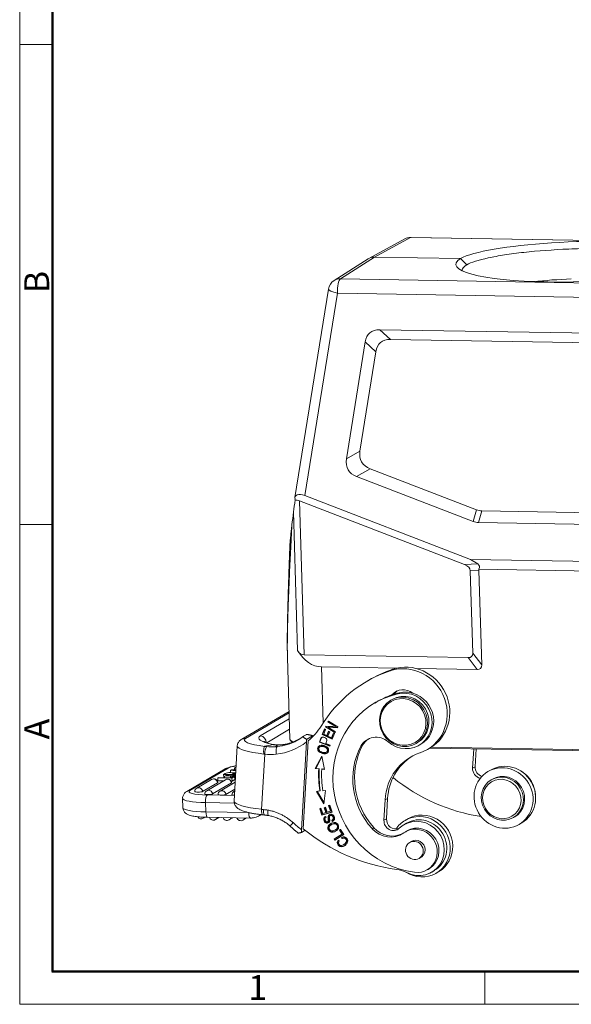
# Model space of a CAD drawing. Units: millimetres. Extents: x 1592 to 2037, y 610 to 925.
# Drawn here: x 1592 to 1680, y 610 to 767 of the extents above; entities that cross this region are included whole.
import ezdxf

# ---------------------------------------------------------------- set-up
doc = ezdxf.new("R2010")
doc.units = ezdxf.units.MM
doc.header["$LTSCALE"] = 65.395
doc.layers.add('1', color=7, linetype='CONTINUOUS', true_color=0xffffff)
doc.layers.add('Dim', color=3, linetype='CONTINUOUS', lineweight=15)
doc.layers.add('图框', color=7, linetype='CONTINUOUS', lineweight=20)
doc.styles.add('Romans字体', font='romans.shx', dxfattribs={"width": 0.75})

# ---------------------------------------------------------------- blocks, each defined once
blk = doc.blocks.new('A4图框-NEW')
at = {"layer": '图框', "color": 1, "lineweight": 18}
for p, q in [((833.41, 690.53), (833.41, 480.53)), ((833.41, 480.53), (1130.41, 480.53))]:
    blk.add_line(p, q, dxfattribs=at)
at = {"layer": '图框', "lineweight": 50}
for p, q in [((836.91, 484.02), (836.91, 675.02)), ((836.85, 484.03), (1126.93, 484.03))]:
    blk.add_line(p, q, dxfattribs=at)
at = {"layer": '图框', "color": 6}
for p, q in [((836.91, 582.89), (833.41, 582.89)), ((836.91, 531.71), (833.41, 531.71)), ((882.95, 484.03), (882.95, 480.53))]:
    blk.add_line(p, q, dxfattribs=at)
at = {"layer": '图框', "color": 6, "char_height": 2.65, "width": 2.5579, "attachment_point": 1, "rotation": 90, "style": 'Romans字体'}
for s, insert in [('B', (833.9, 556.37)), ('A', (833.9, 508.79))]:
    blk.add_mtext(s, dxfattribs=dict(at, insert=insert))
at = {"layer": '图框', "color": 6, "insert": (857.76, 483.65), "char_height": 2.65, "width": 2.5579, "attachment_point": 1, "style": 'Romans字体'}
blk.add_mtext('1', dxfattribs=at)

msp = doc.modelspace()

# ---------------------------------------------------------------- linework, layer by layer
at = {"layer": '1', "color": 0, "linetype": 'Continuous', "lineweight": 20}
for p, q in [((1648.51, 729.45), (1654.26, 732.57)), ((1720.42, 731.46), (1654.26, 732.57)), ((1720.51, 731.49), (1654.35, 732.59)), ((1653.36, 732.35), (1647.61, 729.23)), ((1643.06, 725.97), (1648.51, 729.45)), ((1662.26, 729.22), (1648.51, 729.45)), ((1647.5, 729.17), (1642.05, 725.69)), ((1643.06, 725.97), (1709.22, 724.87)), ((1641.15, 724.32), (1635.79, 691)), ((1637.37, 691.31), (1642.58, 723.68)), ((1708.74, 722.58), (1642.58, 723.68)), ((1651.04, 716.25), (1649.34, 717.82)), ((1702.31, 716.94), (1649.34, 717.82)), ((1647.04, 715.87), (1644.03, 697.16)), ((1647.04, 715.87), (1648.73, 714.3)), ((1701.26, 715.42), (1651.04, 716.25)), ((1648.73, 714.3), (1646.18, 698.39)), ((1646.18, 698.39), (1644.03, 697.16)), ((1645.65, 694.34), (1647.8, 695.58)), ((1647.8, 695.58), (1664.81, 689.01)), ((1645.65, 694.34), (1664.3, 687.15)), ((1635.8, 690.71), (1635.83, 690.6)), ((1636.52, 690.43), (1637.24, 665.81)), ((1662.89, 680.25), (1636.52, 690.43)), ((1663.85, 681.09), (1637.37, 691.31)), ((1636.22, 666.51), (1635.57, 688.69)), ((1664.81, 689.01), (1664.3, 687.15)), ((1665.12, 686.98), (1665.64, 688.85)), ((1665.64, 688.85), (1688.24, 688.47)), ((1665.12, 686.98), (1688.32, 686.6)), ((1663.85, 681.09), (1665.02, 680.36)), ((1663.85, 681.09), (1689.93, 680.65)), ((1665.02, 680.36), (1662.89, 680.25)), ((1663.82, 679.26), (1665.2, 679.33)), ((1664.2, 666.1), (1663.82, 679.26)), ((1689.26, 679.12), (1665.17, 679.52)), ((1665.2, 679.33), (1665.64, 664.21)), ((1634.59, 665.37), (1634.98, 652.35)), ((1637.24, 665.81), (1663.5, 665.38)), ((1663.5, 665.38), (1664.94, 663.48)), ((1665.64, 664.21), (1664.2, 666.1)), ((1652.07, 663.69), (1640.06, 663.89)), ((1640.06, 663.89), (1640.32, 654.97)), ((1651.43, 663.51), (1651.02, 663.27)), ((1664.94, 663.48), (1655.16, 663.64)), ((1647.58, 661.75), (1647.17, 661.51)), ((1651.33, 658.69), (1651.11, 658.56)), ((1652.48, 659.74), (1652.21, 659.58)), ((1634.85, 656.78), (1627.28, 652.33)), ((1648.82, 658.26), (1648.54, 658.1)), ((1634.85, 656.56), (1627.87, 652.45)), ((1630.26, 652.86), (1634.88, 655.58)), ((1641.14, 655.2), (1641.06, 655.05)), ((1642.67, 654.31), (1641.14, 655.2)), ((1634.93, 653.91), (1631.3, 651.77)), ((1640.51, 653.97), (1640.14, 653.08)), ((1640.22, 653.13), (1640.56, 653.94)), ((1640.39, 653.15), (1640.7, 653.88)), ((1640.7, 653.88), (1640.51, 653.97)), ((1640.74, 654.43), (1640.65, 654.28)), ((1640.65, 654.28), (1640.74, 654.32)), ((1640.65, 654.28), (1642.19, 653.38)), ((1640.74, 654.32), (1640.79, 654.43)), ((1642.26, 654.35), (1640.74, 654.43)), ((1642.23, 653.46), (1640.74, 654.32)), ((1641.06, 655.05), (1641.14, 655.1)), ((1641.06, 655.05), (1642.26, 654.35)), ((1641.06, 654.23), (1641.14, 654.28)), ((1641.06, 654.23), (1642.59, 654.15)), ((1642.27, 653.53), (1641.06, 654.23)), ((1641.14, 655.1), (1641.18, 655.18)), ((1642.35, 654.4), (1641.14, 655.1)), ((1642.62, 654.2), (1641.14, 654.28)), ((1642.26, 654.35), (1642.35, 654.4)), ((1642.59, 654.15), (1642.67, 654.31)), ((1634.98, 652.35), (1634.98, 652.34)), ((1637.91, 652.07), (1637.12, 637.99)), ((1637.56, 653.04), (1637.15, 652.8)), ((1637.66, 652.3), (1638.62, 652.87)), ((1639.94, 652.51), (1639.7, 651.84)), ((1639.78, 651.89), (1640.02, 652.56)), ((1640.14, 653.08), (1640.22, 653.13)), ((1640.14, 653.08), (1641.73, 652.31)), ((1641.76, 652.38), (1640.22, 653.13)), ((1640.88, 652.92), (1640.39, 653.15)), ((1641.17, 653.59), (1640.88, 652.92)), ((1640.88, 652.92), (1640.96, 652.97)), ((1640.96, 652.97), (1641.22, 653.57)), ((1641.07, 652.83), (1641.36, 653.5)), ((1641.61, 652.56), (1641.07, 652.83)), ((1641.36, 653.5), (1641.17, 653.59)), ((1641.93, 653.32), (1641.61, 652.56)), ((1641.61, 652.56), (1641.69, 652.61)), ((1641.69, 652.61), (1641.98, 653.29)), ((1641.73, 652.31), (1642.12, 653.23)), ((1642.12, 653.23), (1641.93, 653.32)), ((1642.19, 653.38), (1642.27, 653.53)), ((1626.57, 651.25), (1626.08, 642.41)), ((1636.84, 637.82), (1637.63, 651.9)), ((1639.78, 651.89), (1639.7, 651.84)), ((1639.71, 651.84), (1641.35, 651.19)), ((1641.37, 651.27), (1639.79, 651.89)), ((1639.88, 651.16), (1639.79, 651.11)), ((1641.4, 651.36), (1640.74, 651.63)), ((1640.88, 650.85), (1640.96, 650.89)), ((1641.35, 651.19), (1641.4, 651.36)), ((1646.33, 651.19), (1646.6, 651.35)), ((1655.17, 651.67), (1655.39, 651.79)), ((1655.65, 651.37), (1655.93, 651.53)), ((1656.96, 650.67), (1657.37, 650.91)), ((1657.36, 650.91), (1695.89, 650.27)), ((1657.63, 651.07), (1695.65, 650.44)), ((1664.36, 650.79), (1664.18, 647.69)), ((1664.59, 647.93), (1664.75, 650.79)), ((1630.96, 649.94), (1630.47, 641.1)), ((1640.07, 649.6), (1639.05, 647.62)), ((1639.13, 647.66), (1640.09, 649.52)), ((1640.54, 647.46), (1640.07, 649.6)), ((1640.69, 650.05), (1640.61, 650)), ((1640.8, 650.24), (1640.88, 650.29)), ((1624.62, 647.57), (1618.51, 643.97)), ((1625.13, 647.7), (1619.01, 644.1)), ((1625.62, 647.41), (1625.51, 647.35)), ((1625.52, 646.97), (1625.51, 647.35)), ((1625.51, 647.35), (1626.35, 647.27)), ((1626.36, 647.45), (1625.62, 647.41)), ((1626.22, 647.79), (1626.14, 647.75)), ((1626.15, 647.44), (1626.14, 647.75)), ((1626.14, 647.75), (1626.37, 647.73)), ((1626.38, 647.78), (1626.22, 647.79)), ((1639.05, 647.62), (1639.13, 647.66)), ((1639.05, 647.62), (1639.59, 647.56)), ((1639.13, 647.66), (1639.67, 647.61)), ((1639.59, 647.56), (1639.67, 647.61)), ((1640.15, 647.56), (1640.07, 647.51)), ((1640.07, 647.51), (1640.54, 647.46)), ((1640.15, 647.56), (1640.52, 647.52)), ((1664.18, 647.69), (1664.59, 647.93)), ((1667.05, 647.38), (1666.64, 647.14)), ((1622.48, 645.89), (1620.09, 644.48)), ((1624.69, 645.85), (1621.69, 644.08)), ((1623.56, 646.2), (1623.46, 646.14)), ((1623.47, 645.67), (1623.46, 646.14)), ((1623.46, 646.14), (1625.73, 646.1)), ((1625.51, 646.17), (1623.56, 646.2)), ((1624.4, 646.7), (1624.66, 646.85)), ((1624.42, 646.23), (1624.4, 646.7)), ((1624.4, 646.7), (1626.31, 646.67)), ((1624.52, 646.22), (1624.42, 646.23)), ((1624.52, 646.4), (1625.48, 646.48)), ((1624.64, 646.47), (1624.52, 646.4)), ((1624.52, 646.19), (1624.52, 646.4)), ((1624.64, 646.47), (1625.27, 646.52)), ((1624.97, 646.66), (1624.85, 646.59)), ((1624.85, 646.49), (1624.85, 646.59)), ((1624.85, 646.59), (1625.18, 646.53)), ((1625.58, 646.55), (1624.97, 646.66)), ((1625.18, 646.53), (1625.18, 646.51)), ((1625.48, 646.48), (1625.49, 646.17)), ((1625.48, 646.48), (1626.16, 646.36)), ((1625.83, 646.36), (1625.51, 646.17)), ((1626.31, 646.61), (1625.58, 646.55)), ((1625.73, 646.1), (1626.15, 646.35)), ((1625.73, 646.1), (1625.74, 645.63)), ((1625.74, 645.63), (1626.16, 645.88)), ((1626.32, 646.74), (1625.77, 646.75)), ((1626.28, 646.43), (1625.79, 646.51)), ((1626.15, 646.35), (1625.83, 646.36)), ((1626.16, 645.88), (1626.15, 646.35)), ((1626.16, 646.36), (1626.28, 646.43)), ((1626.16, 646.36), (1626.18, 645.89)), ((1626.18, 645.89), (1626.16, 645.89)), ((1626.18, 646.91), (1626.18, 646.74)), ((1626.27, 645.95), (1626.18, 645.89)), ((1626.29, 646.2), (1626.28, 646.43)), ((1651.59, 646.09), (1651.36, 645.96)), ((1667.35, 645.93), (1667.16, 645.82)), ((1623.43, 645.37), (1621.04, 643.96)), ((1625.65, 645.33), (1622.64, 643.56)), ((1624.36, 645.65), (1623.47, 645.67)), ((1626.25, 645.43), (1623.82, 644)), ((1626.18, 644.31), (1624.77, 643.48)), ((1625.74, 645.63), (1625.58, 645.63)), ((1617.84, 642.86), (1617.89, 641.38)), ((1621.77, 643.4), (1626.13, 643.32)), ((1626.17, 644.04), (1626.03, 643.96)), ((1639.75, 644.04), (1639.22, 643.98)), ((1639.22, 643.98), (1640.42, 642)), ((1640.44, 642.15), (1639.32, 643.99)), ((1639.84, 644.09), (1639.75, 644.04)), ((1640.69, 644.14), (1640.23, 644.09)), ((1640.42, 642), (1640.69, 644.14)), ((1650.2, 642.61), (1650.02, 639.35)), ((1650.61, 642.85), (1650.2, 642.61)), ((1650.43, 639.59), (1650.61, 642.85)), ((1621.51, 642.19), (1626.1, 642.11)), ((1621.56, 640.71), (1621.51, 642.19)), ((1630.47, 641.1), (1630.78, 641.07)), ((1639.94, 641.27), (1639.75, 641.21)), ((1639.75, 641.21), (1640.1, 640.17)), ((1640.19, 640.22), (1639.84, 641.24)), ((1640.23, 640.42), (1639.94, 641.27)), ((1640.65, 641.43), (1640.46, 641.37)), ((1640.46, 641.37), (1640.73, 640.58)), ((1640.81, 640.62), (1640.55, 641.4)), ((1640.92, 640.64), (1640.65, 641.43)), ((1641.37, 641.76), (1641.18, 641.7)), ((1641.18, 641.7), (1641.48, 640.81)), ((1641.56, 640.86), (1641.27, 641.72)), ((1641.74, 640.68), (1641.37, 641.76)), ((1621.15, 639.67), (1621.43, 639.84)), ((1628.36, 640.6), (1621.56, 640.71)), ((1621.82, 639.83), (1628.68, 639.72)), ((1623.07, 639.46), (1623.64, 639.8)), ((1625.26, 639.41), (1625.85, 639.76)), ((1627.47, 639.38), (1628.06, 639.73)), ((1630.14, 640.1), (1630.41, 640.25)), ((1630.64, 640.23), (1630.95, 640.19)), ((1640.1, 640.17), (1641.74, 640.68)), ((1640.1, 640.17), (1640.19, 640.22)), ((1641.73, 640.7), (1640.19, 640.22)), ((1640.73, 640.58), (1640.23, 640.42)), ((1640.78, 639.81), (1640.69, 639.98)), ((1640.73, 640.58), (1640.81, 640.62)), ((1640.78, 639.81), (1640.76, 639.79)), ((1641.48, 640.81), (1640.92, 640.64)), ((1641.51, 640.17), (1641.43, 640.12)), ((1641.48, 640.81), (1641.56, 640.86)), ((1641.76, 640.06), (1641.84, 640.11)), ((1650.02, 639.35), (1650.43, 639.59)), ((1653.81, 639.59), (1653.4, 639.35)), ((1670.71, 639.79), (1670.9, 639.9)), ((1641.03, 639.13), (1641.12, 639.18)), ((1641.22, 638.58), (1641.3, 638.63)), ((1641.71, 638.71), (1641.63, 638.66)), ((1641.69, 639.33), (1641.78, 639.16)), ((1641.71, 639.34), (1641.8, 639.39)), ((1641.86, 639.21), (1641.77, 639.37)), ((1641.78, 639.16), (1641.86, 639.21)), ((1642.2, 638.8), (1642.28, 638.85)), ((1643.08, 637.9), (1642.91, 637.79)), ((1642.99, 637.84), (1643.08, 637.9)), ((1643.59, 637.1), (1643.08, 637.9)), ((1648.38, 638.17), (1648.11, 638.01)), ((1653.6, 638.88), (1653.19, 638.64)), ((1671.61, 638.7), (1672.02, 638.94)), ((1637.43, 637.75), (1636.83, 637.4)), ((1643.32, 637.16), (1642.05, 636.34)), ((1642.05, 636.34), (1642.13, 636.39)), ((1642.05, 636.34), (1642.16, 636.17)), ((1642.13, 636.39), (1643.4, 637.21)), ((1642.24, 636.22), (1642.13, 636.39)), ((1642.16, 636.17), (1643.59, 637.1)), ((1642.23, 637.8), (1642.31, 637.85)), ((1642.91, 637.79), (1642.99, 637.84)), ((1642.91, 637.79), (1643.32, 637.16)), ((1643.4, 637.21), (1642.99, 637.84)), ((1643.25, 636.62), (1643.33, 636.43)), ((1643.32, 637.16), (1643.4, 637.21)), ((1643.33, 636.43), (1643.41, 636.47)), ((1643.41, 636.47), (1643.34, 636.67)), ((1653.67, 637.64), (1653.4, 637.48)), ((1642.88, 636.05), (1642.72, 636.18)), ((1643.55, 635.43), (1643.64, 635.48)), ((1654.63, 636.09), (1654.13, 635.8)), ((1655.63, 633.26), (1656.12, 633.55)), ((1656.95, 631.45), (1657.22, 631.61)), ((1657.66, 631.06), (1658.07, 631.3)), ((1658.38, 630.9), (1658.79, 631.14)), ((1658.79, 631.14), (1658.79, 631.14))]:
    msp.add_line(p, q, dxfattribs=at)
for centre, radius, start, end in [((1654.31, 730.59), 2, 89.0447, 118.4886), ((1643.12, 724), 2, 122.5238, 170.8709), ((1622.81, 645.33), 0.65, 6.1422, 120.4951), ((1625.02, 645.29), 0.65, 6.1422, 120.4951), ((1620.42, 643.92), 0.65, 120.4951, 177.2049), ((1622.02, 643.52), 0.65, 120.4951, 177.2049), ((1624.15, 643.44), 0.65, 120.4951, 177.2049), ((1626.36, 643.4), 0.65, 120.4951, 177.2049), ((1620.82, 640.23), 0.65, 209.1879, 300.4951), ((1622.74, 640.02), 0.65, 197.9259, 300.4951), ((1624.93, 639.97), 0.65, 196.593, 300.4951), ((1627.14, 639.94), 0.65, 196.593, 300.4951)]:
    msp.add_arc(centre, radius, start, end, dxfattribs=at)
for centre, major_axis, ratio, start_param, end_param in [((1654.31, 730.59), (0.95, -1.76), 0.947863, 2.649159, 3.141609), ((1654.31, 730.59), (0.03, 2), 0.273989, 6.283185, 6.44049), ((1681.74, 728.89), (-20.24, -0.54), 0.150665, 2.86074, 6.002368), ((1648.57, 727.48), (-1.02, 1.72), 0.94845, 5.757351, 6.316606), ((1681.74, 728.9), (20.24, 0.64), 0.167221, 2.860256, 6.001287), ((1643.12, 724), (-1.08, 1.69), 0.949031, 5.723951, 6.283206), ((1643.12, 724), (0.03, 2), 0.273989, 0.174758, 1.736828), ((1681.91, 722.97), (19.24, 0.56), 0.158946, 1.667858, 1.994871), ((1643.12, 724), (1.97, -0.32), 0.208305, 3.141604, 4.465922), ((1655.57, 707.86), (-7.76, 9.51), 0.386999, 5.967268, 6.614589), ((1657.27, 706.29), (-7.76, 9.51), 0.386999, 5.967268, 6.614589), ((1656.67, 702.54), (10.23, 5.87), 0.423805, 2.811463, 3.472903), ((1654.52, 701.3), (10.23, 5.87), 0.423805, 2.811463, 3.472903), ((1637.66, 689.99), (-1.78, 1.24), 0.478336, 5.185456, 6.747525), ((1636.95, 694.84), (1.65, 10.13), 0.04584, 2.009929, 2.231478), ((1637.12, 688.99), (-1.95, 1.42), 0.403933, 5.296526, 5.687531), ((1640.74, 711.77), (6.19, 37.99), 0.04584, 2.231478, 2.301947), ((1666.62, 698.7), (1.24, 9.83), 0.488782, 3.021159, 3.195026), ((1666.11, 696.83), (1.24, 9.83), 0.488782, 3.021159, 3.195026), ((1660.94, 678.97), (2.87, 0.36), 0.514705, 6.233451, 7.04597), ((1661.82, 679.01), (3.46, 1.03), 0.350817, 5.903178, 6.583259), ((1662.33, 679.04), (2.87, 0.36), 0.514705, 6.233451, 6.365889), ((1637.69, 669.55), (0.58, 3.73), 0.506168, 2.59893, 3.211485), ((1641.73, 677.92), (2.17, 13.98), 0.506168, 2.59893, 3.211485), ((1661.25, 668.37), (-2.77, 2.83), 0.360853, 2.791119, 3.513853), ((1658.84, 641.69), (-11.67, 19.82), 0.948507, 6.08883, 6.750117), ((1659.25, 641.93), (11.67, -19.82), 0.948507, 2.947238, 3.141594), ((1653.4, 656.7), (-3.55, 6.03), 0.948507, 2.947238, 6.08883), ((1653.81, 656.94), (3.55, -6.03), 0.948507, 0.000031, 2.947238), ((1662.69, 666.48), (-2.77, 2.83), 0.360853, 2.791119, 3.513853), ((1653.37, 655.25), (-2.28, 3.88), 0.948507, 1.913599, 5.999281), ((1653.18, 657.78), (1.27, -2.15), 0.948507, 1.944835, 3.486638), ((1653.59, 658.02), (-1.27, 2.15), 0.948507, 0.100338, 0.419191), ((1656, 645.44), (-7.46, 12.67), 0.948507, 5.999281, 8.791808), ((1656.28, 645.6), (7.46, -12.67), 0.948507, 2.945781, 3.141599), ((1656.28, 645.6), (7.46, -12.67), 0.948507, 2.857688, 2.945781), ((1653.36, 655.24), (2.03, -3.45), 0.948507, 0.000055, 3.14155), ((1653.64, 655.41), (2.28, -3.88), 0.948507, 2.358147, 2.857688), ((1653.64, 655.41), (2.28, -3.88), 0.948507, 0.000035, 2.358147), ((1631.75, 659.93), (5.07, -8.62), 0.948507, 0.139636, 0.466932), ((1632.67, 651.94), (4.99, -0.28), 0.18222, 2.874939, 4.370093), ((1627.81, 651.42), (-0.533, 0.905), 0.948507, 5.670248, 6.28384), ((1636.99, 652.15), (-6.99, 0.39), 0.18222, 6.016531, 7.109053), ((1630.21, 651.83), (-0.533, 0.905), 0.948507, 4.179047, 5.670248), ((1631.75, 659.93), (4.54, -7.71), 0.948507, 5.869585, 6.259593), ((1632.16, 660.17), (-4.54, 7.71), 0.948507, 2.891641, 3.105749), ((1642.47, 652.57), (-7.5, -0.22), 0.158946, 0.007641, 0.388542), ((1631.75, 659.93), (4.54, -7.71), 0.948507, 6.259593, 6.283177), ((1648.88, 649.68), (1.52, -2.59), 0.948507, 1.913599, 3.666123), ((1649.15, 649.84), (-1.52, 2.59), 0.948507, 0.055675, 0.52453), ((1632.61, 650.91), (6.04, -0.34), 0.18222, 3.141782, 4.420175), ((1631.25, 650.11), (-0.1, -1.05), 0.261142, 3.320214, 4.899191), ((1631.74, 660.99), (-5.08, 8.63), 0.948135, 2.540008, 2.676357), ((1631.46, 659.76), (5.07, -8.62), 0.948507, 5.868852, 6.422821), ((1635.05, 650.63), (-0.28, 1.01), 0.306912, 0.001498, 0.082418), ((1656, 645.44), (5.78, -9.82), 0.948507, 3.666123, 4.924087), ((1656.28, 645.6), (-5.78, 9.82), 0.948507, 0.52453, 1.782494), ((1631.45, 660.82), (-5.62, 9.54), 0.948617, 2.539856, 2.714614), ((1658.84, 641.69), (4.57, -7.76), 0.948507, 2.947238, 4.099452), ((1659.25, 641.93), (-4.57, 7.76), 0.948507, 0.027842, 0.957859), ((1625.16, 646.67), (0.533, -0.905), 0.948507, 2.615922, 3.141599), ((1628.97, 647.64), (4, 0.12), 0.158946, 2.267948, 2.860384), ((1656.26, 645.82), (8.8, -14.95), 0.948507, 4.101168, 4.307175), ((1656.34, 645.87), (-8.8, 14.95), 0.948507, 0.959575, 1.165582), ((1656.26, 645.82), (-8.55, 14.52), 0.948507, 0.959575, 1.165582), ((1665.62, 647.54), (0.76, -1.29), 0.948507, 4.099452, 5.589168), ((1666.03, 647.78), (-0.76, 1.29), 0.948507, 0.957859, 2.331608), ((1669.54, 643.16), (2.49, -4.22), 0.948507, 0.000055, 3.14155), ((1622.81, 645.33), (0.33, -0.56), 0.948507, 1.122125, 3.141552), ((1625.02, 645.29), (0.33, -0.56), 0.948507, 1.122125, 3.141552), ((1628.9, 647.1), (4.7, 0.14), 0.158946, 3.794028, 3.824572), ((1584.1, 665.31), (132.39, 3.87), 0.158946, 5.02808, 5.032193), ((1626.37, 646.88), (0.613, 0.018), 0.158946, 1.627465, 2.511666), ((1626.31, 646.85), (-0.388, -0.011), 0.158946, 4.656659, 5.096061), ((1668.56, 669.21), (-15.22, 25.85), 0.948507, 1.952395, 2.481602), ((1669.13, 642.92), (1.78, -3.02), 0.948507, 0.000055, 3.14155), ((1670, 643.43), (2.23, -3.79), 0.948507, 1.047702, 2.093886), ((1620.42, 643.92), (-0.33, 0.56), 0.948507, 4.263717, 6.283144), ((1622.02, 643.52), (-0.33, 0.56), 0.948507, 4.263717, 6.283144), ((1622.81, 645.38), (-0.648, -0.019), 0.158946, 2.860384, 3.154025), ((1625.02, 645.34), (-0.648, -0.019), 0.158946, 2.860384, 3.154025), ((1622.89, 643), (5.05, 0.15), 0.158946, 3.141679, 4.43118), ((1622.86, 644.04), (4, 0.12), 0.158946, 2.860384, 4.43118), ((1619.04, 643.07), (-0.533, 0.905), 0.948507, 5.757515, 6.283118), ((1620.42, 643.97), (-0.648, -0.019), 0.158946, 6.270779, 9.143569), ((1622.02, 643.57), (-0.648, -0.019), 0.158946, 6.270779, 9.143569), ((1621.8, 642.36), (0.02, 1.05), 0.273989, 0.166032, 1.736828), ((1624.15, 643.49), (-0.648, -0.019), 0.158946, 6.270779, 9.143569), ((1624.15, 643.44), (-0.33, 0.56), 0.948507, 4.263717, 6.283144), ((1626.36, 643.45), (-0.648, -0.019), 0.158946, 6.270779, 7.481078), ((1626.36, 643.4), (-0.33, 0.56), 0.948507, 6.048058, 6.283144), ((1622.93, 641.52), (-5.05, -0.15), 0.158946, 0.000013, 1.289587), ((1632.12, 642.08), (-6.04, 0.34), 0.18222, 0.000013, 1.304142), ((1630.75, 641.27), (0.11, 1.04), 0.259094, 1.760597, 3.141574), ((1630.41, 632.29), (-4.53, 7.69), 0.948495, 5.604782, 5.68522), ((1620.82, 640.23), (-0.33, 0.56), 0.948507, 3.141552, 3.5333), ((1621.84, 640.88), (0.02, 1.05), 0.273989, 1.736828, 3.141586), ((1622.74, 640.02), (-0.33, 0.56), 0.948507, 3.141552, 3.852413), ((1624.93, 639.97), (-0.33, 0.56), 0.948507, 3.141552, 3.876033), ((1627.14, 639.94), (-0.33, 0.56), 0.948507, 3.141552, 3.876033), ((1628.7, 640.77), (-0.02, -1.05), 0.273989, 4.878421, 6.283498), ((1628.65, 642.64), (-1.5, 2.54), 0.948507, 3.145241, 3.232468), ((1631.75, 641.15), (0.18, 1.03), 0.246668, 1.777315, 3.142158), ((1641.57, 639.88), (-0.141, 0.239), 0.948507, 4.928028, 7.410229), ((1641.65, 639.93), (0.141, -0.239), 0.948507, 1.786435, 3.141562), ((1641.48, 639.73), (-0.231, 0.392), 0.948507, 3.083229, 5.036231), ((1641.56, 639.78), (0.231, -0.392), 0.948507, 0.000013, 1.894638), ((1651.87, 639.44), (-0.76, 1.29), 0.948507, 0.957859, 2.973821), ((1655.43, 634.85), (-2.23, 3.79), 0.948507, 2.154724, 6.501373), ((1655.89, 635.12), (-2.49, 4.22), 0.948507, 4.186718, 6.283185), ((1655.83, 635.09), (2.23, -3.79), 0.948507, 0.000024, 3.141565), ((1656.3, 635.36), (2.49, -4.22), 0.948507, 1.045126, 3.141648), ((1635.77, 639.15), (-0.708, -0.776), 0.097845, 5.019931, 6.282655), ((1654.11, 660.7), (-15.22, 25.85), 0.948507, 1.88483, 1.944506), ((1654.39, 660.87), (-15.22, 25.85), 0.948507, 1.944506, 2.504291), ((1641.49, 639.8), (0.355, -0.603), 0.948507, 6.167033, 6.649426), ((1641.58, 639.85), (-0.355, 0.603), 0.948507, 3.025441, 3.069972), ((1650.88, 640.61), (2.03, -3.45), 0.948507, 4.924087, 6.36453), ((1651.15, 640.78), (-2.03, 3.45), 0.948507, 1.782494, 3.099824), ((1651.46, 639.2), (0.76, -1.29), 0.948507, 4.099452, 6.501373), ((1655.89, 635.12), (-2.49, 4.22), 0.948507, 0, 0.434773), ((1655.17, 634.47), (-1.78, 3.02), 0.948507, 2.508622, 6.36453), ((1655.44, 634.63), (1.78, -3.02), 0.948507, 0.000001, 3.141541), ((1643.65, 635.88), (-0.319, 0.542), 0.948507, 5.672064, 6.280608), ((1643.73, 635.93), (0.319, -0.542), 0.948507, 2.530469, 3.140232), ((1655.89, 635.12), (-2.49, 4.22), 0.948507, 2.056522, 4.186718), ((1655.15, 634.69), (-0.76, 1.29), 0.948507, 0, 0.182857), ((1655.15, 634.69), (-0.76, 1.29), 0.948507, 4.186718, 6.283185), ((1656.3, 635.36), (2.49, -4.22), 0.948507, 0, 1.045126), ((1655.15, 634.69), (-0.76, 1.29), 0.948507, 2.958748, 4.186718), ((1651.65, 626.61), (2.54, -4.31), 0.948507, 2.154724, 2.504291)]:
    msp.add_ellipse(centre, major_axis=major_axis, ratio=ratio, start_param=start_param, end_param=end_param, dxfattribs=at)
for centre, major_axis in [((1653.14, 655.11), (2.03, -3.45)), ((1653.08, 655.08), (1.93, -3.27)), ((1669.13, 642.92), (-2.49, 4.22)), ((1668.94, 642.81), (-1.78, 3.02)), ((1668.85, 642.76), (-1.62, 2.76)), ((1654.88, 634.53), (-0.75, 1.27))]:
    msp.add_ellipse(centre, major_axis=major_axis, ratio=0.948507, dxfattribs=at)
for points, knots in [([(1701.01, 728.42), (1701, 728.53), (1700.96, 728.64), (1700.73, 728.93), (1700.47, 729.11), (1699.69, 729.45), (1699.18, 729.61), (1697.35, 730.06), (1695.68, 730.31), (1692.73, 730.59), (1691.65, 730.66), (1689.41, 730.78), (1688.24, 730.82), (1685.82, 730.86), (1684.56, 730.86), (1682.06, 730.82), (1680.81, 730.79), (1677.03, 730.62), (1674.61, 730.44), (1671.29, 730.08), (1670.26, 729.94), (1668.35, 729.65), (1667.46, 729.48), (1665.12, 728.98), (1663.95, 728.6), (1663.25, 728.22)], [0, 0, 0, 0, 0.039006, 0.039006, 0.107648, 0.107648, 0.176291, 0.176291, 0.313576, 0.313576, 0.382218, 0.382218, 0.450861, 0.450861, 0.519503, 0.519503, 0.588145, 0.588145, 0.72543, 0.72543, 0.794073, 0.794073, 0.862715, 0.862715, 1, 1, 1, 1]), ([(1663.25, 728.21), (1662.91, 728), (1662.68, 727.78), (1662.54, 727.48), (1662.52, 727.39), (1662.52, 727.3)], [0, 0, 0, 0, 0.69979, 0.69979, 1, 1, 1, 1]), ([(1634.6, 665.37), (1634.59, 665.42), (1634.59, 665.57), (1634.58, 665.84), (1634.58, 666.17), (1634.58, 666.53), (1634.57, 666.91), (1634.57, 667.31), (1634.58, 667.72), (1634.58, 668.16), (1634.58, 668.61), (1634.6, 669.8), (1634.65, 671.87), (1634.76, 674.97), (1634.9, 678.5), (1635.09, 682.42), (1635.24, 685.18), (1635.31, 686.62)], [0, 0, 0, 0, 0.007401, 0.023593, 0.040614, 0.058466, 0.077151, 0.096669, 0.117019, 0.138199, 0.160209, 0.183047, 0.309415, 0.455379, 0.619868, 0.801786, 1, 1, 1, 1]), ([(1634.99, 683.41), (1634.99, 683.42), (1634.99, 683.44), (1634.99, 683.48), (1635, 683.52), (1635, 683.62), (1635.01, 683.69), (1635.02, 683.83), (1635.02, 683.9), (1635.03, 684.04), (1635.04, 684.11), (1635.05, 684.25), (1635.06, 684.33), (1635.08, 684.54), (1635.09, 684.69), (1635.13, 684.98), (1635.14, 685.13), (1635.17, 685.42), (1635.19, 685.57), (1635.24, 686.02), (1635.28, 686.32), (1635.31, 686.62)], [0, 0, 0, 0, 0.014962, 0.014962, 0.048929, 0.048929, 0.116863, 0.116863, 0.184796, 0.184796, 0.25273, 0.25273, 0.320664, 0.320664, 0.456531, 0.456531, 0.592398, 0.592398, 0.728265, 0.728265, 1, 1, 1, 1]), ([(1634.99, 683.44), (1634.98, 683.05), (1634.93, 681.99), (1634.87, 680.32), (1634.81, 678.52), (1634.75, 676.92), (1634.71, 675.52), (1634.68, 674.24), (1634.65, 673.08), (1634.62, 672.04), (1634.61, 671.31), (1634.6, 670.75), (1634.59, 670.26), (1634.58, 669.64), (1634.57, 668.8), (1634.57, 667.77), (1634.57, 666.88), (1634.58, 666.37), (1634.58, 666.26)], [0, 0, 0, 0, 0.066692, 0.182612, 0.285991, 0.377703, 0.458602, 0.529512, 0.600693, 0.660605, 0.710305, 0.730088, 0.758726, 0.795572, 0.839507, 0.906655, 0.97985, 1, 1, 1, 1]), ([(1627.28, 652.33), (1627.21, 652.29), (1627.09, 652.2), (1626.9, 652.04), (1626.74, 651.83), (1626.63, 651.59), (1626.58, 651.38), (1626.58, 651.27), (1626.58, 651.25)], [0, 0, 0, 0, 0.197907, 0.400644, 0.58998, 0.773437, 0.954863, 1, 1, 1, 1]), ([(1636.44, 652.31), (1636.41, 652.3), (1636.16, 652.15), (1635.68, 651.94), (1635.15, 651.75), (1634.84, 651.66), (1634.78, 651.64)], [0, 0, 0, 0, 0.059771, 0.470315, 0.880825, 1, 1, 1, 1]), ([(1634.98, 652.33), (1634.98, 652.28), (1635.01, 652.18), (1635.11, 652.05), (1635.23, 651.94), (1635.34, 651.88), (1635.4, 651.85)], [0, 0, 0, 0, 0.226204, 0.47106, 0.7523, 1, 1, 1, 1]), ([(1637.15, 652.8), (1637.13, 652.79), (1637.12, 652.78), (1637.11, 652.76), (1637.11, 652.75), (1637.11, 652.73), (1637.11, 652.73), (1637.12, 652.7), (1637.13, 652.68), (1637.16, 652.65), (1637.16, 652.64), (1637.18, 652.62), (1637.18, 652.62), (1637.2, 652.61), (1637.2, 652.6), (1637.23, 652.57), (1637.26, 652.55), (1637.3, 652.52), (1637.31, 652.51), (1637.33, 652.5), (1637.33, 652.49), (1637.36, 652.48), (1637.38, 652.46), (1637.44, 652.43), (1637.48, 652.4), (1637.54, 652.36), (1637.57, 652.35), (1637.61, 652.33), (1637.64, 652.31), (1637.66, 652.3)], [0, 0, 0, 0, 0.125, 0.125, 0.1875, 0.1875, 0.25, 0.25, 0.375, 0.375, 0.4375, 0.4375, 0.46875, 0.46875, 0.5, 0.5, 0.625, 0.625, 0.65625, 0.65625, 0.6875, 0.6875, 0.75, 0.75, 0.875, 0.875, 0.9375, 0.9375, 1, 1, 1, 1]), ([(1638.62, 652.87), (1638.56, 652.89), (1638.51, 652.91), (1638.4, 652.94), (1638.34, 652.96), (1638.27, 652.98), (1638.26, 652.98), (1638.23, 652.99), (1638.22, 652.99), (1638.18, 653), (1638.15, 653.01), (1638.07, 653.03), (1638.02, 653.04), (1637.95, 653.05), (1637.93, 653.05), (1637.88, 653.06), (1637.86, 653.06), (1637.79, 653.07), (1637.75, 653.07), (1637.7, 653.07), (1637.68, 653.07), (1637.66, 653.07), (1637.65, 653.07), (1637.64, 653.07), (1637.63, 653.06), (1637.6, 653.06), (1637.58, 653.05), (1637.56, 653.04)], [0, 0, 0, 0, 0.125, 0.125, 0.25, 0.25, 0.28125, 0.28125, 0.3125, 0.3125, 0.375, 0.375, 0.5, 0.5, 0.5625, 0.5625, 0.625, 0.625, 0.75, 0.75, 0.8125, 0.8125, 0.84375, 0.84375, 0.875, 0.875, 1, 1, 1, 1]), ([(1640.74, 651.63), (1640.77, 651.73), (1640.85, 651.94), (1640.91, 652.2), (1640.84, 652.39), (1640.7, 652.52), (1640.5, 652.64), (1640.26, 652.69), (1640.06, 652.65), (1639.98, 652.56), (1639.95, 652.51)], [0, 0, 0, 0, 0.138648, 0.253428, 0.368207, 0.483141, 0.598074, 0.732395, 0.866197, 1, 1, 1, 1]), ([(1640.03, 652.55), (1640.03, 652.55), (1640.03, 652.55), (1640.05, 652.59), (1640.08, 652.62), (1640.1, 652.64)], [0, 0, 0, 0, 0.007489, 0.007489, 1, 1, 1, 1]), ([(1630.81, 649.96), (1630.81, 650.03), (1630.8, 650.1), (1630.79, 650.24), (1630.79, 650.31), (1630.79, 650.44), (1630.79, 650.51), (1630.8, 650.64), (1630.8, 650.7), (1630.82, 650.81), (1630.83, 650.86), (1630.85, 650.96), (1630.86, 651), (1630.88, 651.07), (1630.9, 651.1), (1630.92, 651.15), (1630.94, 651.17), (1630.95, 651.18)], [0, 0, 0, 0, 0.125, 0.125, 0.25, 0.25, 0.375, 0.375, 0.5, 0.5, 0.625, 0.625, 0.75, 0.75, 0.875, 0.875, 1, 1, 1, 1]), ([(1632.42, 651.46), (1632.36, 651.47), (1632.15, 651.52), (1631.82, 651.61), (1631.46, 651.71), (1631.19, 651.81), (1630.99, 651.89), (1630.86, 651.96), (1630.81, 651.99), (1630.8, 652), (1630.8, 652)], [0, 0, 0, 0, 0.066785, 0.230958, 0.392469, 0.549702, 0.685382, 0.811336, 0.926191, 1, 1, 1, 1]), ([(1631.3, 651.15), (1631.24, 651.15), (1631.18, 651.16), (1631.06, 651.17), (1631.01, 651.18), (1630.95, 651.19)], [0, 0, 0, 0, 0.5, 0.5, 1, 1, 1, 1]), ([(1632.25, 651.46), (1632.27, 651.46), (1632.28, 651.46), (1632.3, 651.47), (1632.34, 651.47), (1632.38, 651.47), (1632.4, 651.46), (1632.41, 651.46)], [0, 0, 0, 0, 0.220897, 0.220897, 0.441794, 0.883587, 1, 1, 1, 1]), ([(1632.25, 651.46), (1632.32, 651.45), (1632.41, 651.44), (1632.51, 651.42), (1632.58, 651.42), (1632.62, 651.41), (1632.79, 651.4), (1632.93, 651.39), (1633.08, 651.39)], [0, 0, 0, 0, 0.25, 0.375, 0.375, 0.5, 0.5, 1, 1, 1, 1]), ([(1633.14, 651.41), (1633.13, 651.41), (1632.95, 651.41), (1632.7, 651.43), (1632.49, 651.46), (1632.41, 651.47)], [0, 0, 0, 0, 0.066558, 0.6582, 1, 1, 1, 1]), ([(1632.82, 649.94), (1632.82, 649.95), (1632.81, 649.97), (1632.81, 649.99), (1632.81, 650), (1632.81, 650.02), (1632.8, 650.06), (1632.8, 650.11), (1632.79, 650.21), (1632.79, 650.28), (1632.79, 650.41), (1632.79, 650.47), (1632.79, 650.57), (1632.79, 650.6), (1632.8, 650.64), (1632.8, 650.66), (1632.8, 650.69), (1632.8, 650.7), (1632.81, 650.77), (1632.82, 650.82), (1632.84, 650.88), (1632.84, 650.89), (1632.84, 650.91), (1632.85, 650.92), (1632.86, 650.96), (1632.86, 650.97), (1632.88, 651.03), (1632.9, 651.06), (1632.92, 651.09), (1632.92, 651.09), (1632.93, 651.11), (1632.95, 651.12), (1632.96, 651.13), (1632.97, 651.14)], [0, 0, 0, 0, 0.03125, 0.03125, 0.046875, 0.046875, 0.0625, 0.125, 0.125, 0.25, 0.25, 0.375, 0.375, 0.4375, 0.4375, 0.46875, 0.46875, 0.5, 0.5, 0.625, 0.625, 0.65625, 0.65625, 0.6875, 0.6875, 0.75, 0.75, 0.875, 0.875, 0.90625, 0.90625, 0.9375, 1, 1, 1, 1]), ([(1633.07, 651.4), (1633.2, 651.4), (1633.33, 651.4), (1633.54, 651.41), (1633.61, 651.42), (1633.71, 651.43), (1633.74, 651.43), (1633.82, 651.44), (1633.85, 651.45), (1634.17, 651.49), (1634.46, 651.55), (1634.75, 651.63)], [0, 0, 0, 0, 0.25, 0.25, 0.375, 0.375, 0.4375, 0.4375, 0.5, 0.5, 1, 1, 1, 1]), ([(1634.78, 651.65), (1634.63, 651.61), (1634.32, 651.53), (1633.85, 651.45), (1633.45, 651.41), (1633.22, 651.42), (1633.15, 651.42)], [0, 0, 0, 0, 0.243985, 0.548524, 0.841101, 1, 1, 1, 1]), ([(1639.99, 651.36), (1639.84, 651.35), (1639.6, 651.27), (1639.36, 650.9), (1639.45, 650.49), (1639.79, 650.2), (1640.17, 650.03), (1640.46, 649.99), (1640.61, 650)], [0, 0, 0, 0, 0.170911, 0.341449, 0.601744, 0.73202, 0.862296, 1, 1, 1, 1]), ([(1639.71, 650.52), (1639.62, 650.64), (1639.57, 650.86), (1639.74, 651.12), (1639.98, 651.19), (1640.21, 651.17), (1640.45, 651.12), (1640.71, 651.01), (1640.83, 650.9), (1640.88, 650.85)], [0, 0, 0, 0, 0.237717, 0.404184, 0.570651, 0.653802, 0.736952, 0.868476, 1, 1, 1, 1]), ([(1640.88, 650.85), (1640.98, 650.73), (1641.04, 650.46), (1640.81, 650.21), (1640.51, 650.16), (1640.19, 650.22), (1639.87, 650.35), (1639.75, 650.46), (1639.71, 650.52)], [0, 0, 0, 0, 0.238665, 0.473649, 0.590699, 0.707749, 0.853874, 1, 1, 1, 1]), ([(1640.96, 650.89), (1640.92, 650.95), (1640.79, 651.06), (1640.54, 651.17), (1640.29, 651.22), (1640.08, 651.24), (1639.94, 651.2), (1639.88, 651.16)], [0, 0, 0, 0, 0.229323, 0.458646, 0.603626, 0.748606, 1, 1, 1, 1]), ([(1640.61, 650), (1640.75, 650.01), (1641, 650.09), (1641.2, 650.39), (1641.18, 650.77), (1640.93, 651.1), (1640.47, 651.33), (1640.13, 651.37), (1639.99, 651.36)], [0, 0, 0, 0, 0.17661, 0.352851, 0.515681, 0.677803, 0.839925, 1, 1, 1, 1]), ([(1640.88, 650.29), (1640.97, 650.34), (1641.12, 650.53), (1641.06, 650.77), (1640.96, 650.89)], [0, 0, 0, 0, 0.441515, 1, 1, 1, 1]), ([(1626.39, 648.07), (1626.34, 648.07), (1626.13, 648.03), (1625.8, 647.97), (1625.4, 647.88), (1625.05, 647.77), (1624.8, 647.67), (1624.66, 647.59), (1624.62, 647.57)], [0, 0, 0, 0, 0.072436, 0.277388, 0.488477, 0.711793, 0.926472, 1, 1, 1, 1]), ([(1624.66, 646.85), (1624.66, 646.85), (1624.66, 646.85), (1624.74, 646.89), (1625.06, 647), (1625.76, 646.99), (1625.87, 646.93)], [0, 0, 0, 0, 0.000001, 0.000001, 0.333901, 1, 1, 1, 1]), ([(1626.16, 646.91), (1626.16, 646.91), (1626.16, 646.91), (1626.07, 646.9), (1625.95, 646.87), (1625.83, 646.78), (1625.77, 646.75)], [0, 0, 0, 0, 0.000129, 0.000129, 0.500064, 1, 1, 1, 1]), ([(1618.51, 643.97), (1618.45, 643.94), (1618.33, 643.86), (1618.16, 643.71), (1618.01, 643.51), (1617.9, 643.28), (1617.84, 643.05), (1617.85, 642.91), (1617.85, 642.86)], [0, 0, 0, 0, 0.192771, 0.376615, 0.551449, 0.723206, 0.89434, 1, 1, 1, 1]), ([(1617.89, 641.38), (1617.89, 641.33), (1617.89, 641.2), (1617.96, 640.99), (1618.07, 640.76), (1618.22, 640.58), (1618.39, 640.44), (1618.57, 640.32), (1618.79, 640.22), (1619.07, 640.12), (1619.42, 640.04), (1619.84, 639.97), (1620.29, 639.91), (1620.77, 639.87), (1621.26, 639.84), (1621.62, 639.83), (1621.8, 639.83), (1621.82, 639.83)], [0, 0, 0, 0, 0.024536, 0.075252, 0.123181, 0.170353, 0.218876, 0.271765, 0.334176, 0.41568, 0.52896, 0.622044, 0.719795, 0.813366, 0.90482, 0.989912, 1, 1, 1, 1]), ([(1626.08, 642.41), (1626.08, 642.34), (1626.08, 642.17), (1626.14, 641.92), (1626.25, 641.69), (1626.4, 641.5), (1626.57, 641.33), (1626.78, 641.17), (1627.05, 641.02), (1627.39, 640.88), (1627.8, 640.74), (1628.25, 640.62), (1628.75, 640.51), (1629.28, 640.41), (1629.83, 640.33), (1630.29, 640.27), (1630.56, 640.24), (1630.64, 640.23)], [0, 0, 0, 0, 0.037776, 0.084296, 0.129758, 0.176222, 0.226231, 0.283627, 0.354699, 0.447461, 0.535389, 0.627656, 0.715177, 0.800198, 0.883826, 0.966627, 1, 1, 1, 1]), ([(1630.95, 640.19), (1630.95, 640.19), (1630.95, 640.19), (1630.93, 640.2), (1630.91, 640.21), (1630.88, 640.24), (1630.87, 640.26), (1630.84, 640.32), (1630.83, 640.35), (1630.81, 640.43), (1630.8, 640.48), (1630.78, 640.58), (1630.78, 640.63), (1630.77, 640.75), (1630.77, 640.81), (1630.77, 640.94), (1630.77, 641), (1630.78, 641.07)], [0, 0, 0, 0, 0.008516, 0.008516, 0.150157, 0.150157, 0.291797, 0.291797, 0.433438, 0.433438, 0.575078, 0.575078, 0.716719, 0.716719, 0.858359, 0.858359, 1, 1, 1, 1]), ([(1628.68, 639.72), (1628.78, 639.71), (1629.02, 639.72), (1629.41, 639.79), (1629.8, 639.92), (1630.04, 640.04), (1630.15, 640.11)], [0, 0, 0, 0, 0.187033, 0.471634, 0.755744, 1, 1, 1, 1]), ([(1635.49, 638.98), (1635.35, 639.11), (1635.05, 639.36), (1634.59, 639.7), (1634.27, 639.91), (1633.94, 640.1), (1633.78, 640.19), (1633.43, 640.36), (1633.09, 640.52), (1632.56, 640.71), (1632.02, 640.87), (1631.65, 640.94), (1631.46, 640.98)], [0, 0, 0, 0, 0.125, 0.25, 0.375, 0.375, 0.5, 0.5, 0.625, 0.75, 0.875, 1, 1, 1, 1]), ([(1631.57, 640.11), (1631.59, 640.11), (1631.83, 640.07), (1632.28, 639.95), (1632.91, 639.74), (1633.53, 639.46), (1634.11, 639.12), (1634.63, 638.76), (1634.93, 638.5), (1635.06, 638.37)], [0, 0, 0, 0, 0.013992, 0.185511, 0.356914, 0.527938, 0.697829, 0.866945, 1, 1, 1, 1]), ([(1640.69, 639.98), (1640.6, 639.94), (1640.45, 639.82), (1640.36, 639.57), (1640.42, 639.26), (1640.6, 639), (1640.84, 638.89), (1641.1, 638.92), (1641.26, 639.04), (1641.33, 639.17), (1641.35, 639.27), (1641.36, 639.4), (1641.33, 639.6), (1641.31, 639.78), (1641.31, 639.84), (1641.3, 639.86)], [0, 0, 0, 0, 0.116787, 0.233084, 0.348715, 0.454343, 0.559971, 0.666071, 0.76199, 0.80995, 0.85791, 0.895195, 0.93248, 0.969765, 1, 1, 1, 1]), ([(1641.24, 639.02), (1641.22, 639.01), (1641.12, 638.96), (1640.92, 638.94), (1640.68, 639.05), (1640.51, 639.31), (1640.44, 639.61), (1640.51, 639.8), (1640.57, 639.88), (1640.58, 639.89)], [0, 0, 0, 0, 0.050587, 0.228068, 0.404759, 0.581449, 0.774872, 0.969409, 1, 1, 1, 1]), ([(1642.03, 639.36), (1642.09, 639.44), (1642.16, 639.62), (1642.09, 639.96), (1641.89, 640.25), (1641.63, 640.37), (1641.35, 640.32), (1641.18, 640.2), (1641.1, 640.04), (1641.08, 639.93), (1641.08, 639.79), (1641.11, 639.55), (1641.14, 639.33), (1641.12, 639.22), (1641.08, 639.16), (1640.97, 639.09), (1640.83, 639.09), (1640.71, 639.19), (1640.62, 639.34), (1640.58, 639.5), (1640.6, 639.66), (1640.69, 639.76), (1640.78, 639.81)], [0, 0, 0, 0, 0.099023, 0.198047, 0.276091, 0.353962, 0.431682, 0.51015, 0.549472, 0.588795, 0.615998, 0.6432, 0.670343, 0.697485, 0.724915, 0.752345, 0.815825, 0.847435, 0.879045, 0.909341, 0.939638, 1, 1, 1, 1]), ([(1641.11, 639.18), (1641.13, 639.19), (1641.17, 639.22), (1641.21, 639.27), (1641.22, 639.38), (1641.2, 639.6), (1641.16, 639.83), (1641.16, 639.98), (1641.18, 640.09), (1641.24, 640.21), (1641.31, 640.27), (1641.35, 640.3)], [0, 0, 0, 0, 0.062998, 0.162146, 0.260255, 0.358363, 0.45669, 0.555017, 0.697152, 0.839287, 1, 1, 1, 1]), ([(1641.22, 638.58), (1641.12, 638.47), (1641.02, 638.21), (1641.12, 637.72), (1641.48, 637.45), (1641.92, 637.44), (1642.3, 637.58), (1642.53, 637.76), (1642.62, 637.87)], [0, 0, 0, 0, 0.170863, 0.3414, 0.601693, 0.731986, 0.862279, 1, 1, 1, 1]), ([(1642.62, 637.87), (1642.71, 637.99), (1642.82, 638.24), (1642.74, 638.65), (1642.46, 638.95), (1642.05, 639.05), (1641.57, 638.9), (1641.31, 638.7), (1641.22, 638.58)], [0, 0, 0, 0, 0.176624, 0.352848, 0.515664, 0.677792, 0.839919, 1, 1, 1, 1]), ([(1641.63, 637.66), (1641.48, 637.7), (1641.3, 637.85), (1641.23, 638.19), (1641.34, 638.43), (1641.5, 638.59), (1641.71, 638.72), (1641.96, 638.81), (1642.12, 638.81), (1642.2, 638.8)], [0, 0, 0, 0, 0.237738, 0.404219, 0.5707, 0.653841, 0.736982, 0.868491, 1, 1, 1, 1]), ([(1642.28, 638.85), (1642.2, 638.86), (1642.04, 638.86), (1641.83, 638.78), (1641.73, 638.72), (1641.71, 638.71)], [0, 0, 0, 0, 0.458895, 0.917789, 1, 1, 1, 1]), ([(1642.31, 637.85), (1642.38, 637.89), (1642.52, 638), (1642.69, 638.25), (1642.67, 638.63), (1642.43, 638.82), (1642.28, 638.85)], [0, 0, 0, 0, 0.14362, 0.313314, 0.653989, 1, 1, 1, 1]), ([(1636.29, 637.32), (1636.29, 637.32), (1636.29, 637.32), (1636.3, 637.31), (1636.31, 637.31), (1636.33, 637.31), (1636.34, 637.31), (1636.36, 637.31), (1636.37, 637.31), (1636.41, 637.32), (1636.44, 637.32), (1636.48, 637.33), (1636.49, 637.33), (1636.5, 637.33), (1636.51, 637.33), (1636.54, 637.34), (1636.56, 637.34), (1636.61, 637.35), (1636.65, 637.36), (1636.72, 637.37), (1636.74, 637.38), (1636.78, 637.39), (1636.81, 637.39), (1636.83, 637.4)], [0, 0, 0, 0, 0.022483, 0.022483, 0.185402, 0.185402, 0.266862, 0.266862, 0.348322, 0.348322, 0.511241, 0.511241, 0.551971, 0.551971, 0.592701, 0.592701, 0.674161, 0.674161, 0.83708, 0.83708, 0.91854, 0.91854, 1, 1, 1, 1]), ([(1636.83, 637.4), (1636.83, 637.46), (1636.83, 637.53), (1636.83, 637.68), (1636.83, 637.75), (1636.84, 637.82)], [0, 0, 0, 0, 0.5, 0.5, 1, 1, 1, 1]), ([(1642.72, 636.18), (1642.62, 636.05), (1642.51, 635.78), (1642.64, 635.38), (1642.98, 635.12), (1643.38, 635.1), (1643.81, 635.31), (1644.16, 635.69), (1644.26, 636.02), (1644.21, 636.27), (1644.1, 636.47), (1643.93, 636.64), (1643.67, 636.74), (1643.43, 636.7), (1643.25, 636.62)], [0, 0, 0, 0, 0.115182, 0.230607, 0.332452, 0.434489, 0.536422, 0.63009, 0.723936, 0.77096, 0.817985, 0.863446, 0.908906, 1, 1, 1, 1]), ([(1643.68, 636.5), (1643.68, 636.5), (1643.68, 636.5), (1643.79, 636.48), (1643.95, 636.38), (1644.07, 636.09), (1643.98, 635.79), (1643.72, 635.53), (1643.4, 635.33), (1643.09, 635.29), (1642.83, 635.48), (1642.72, 635.76), (1642.8, 635.95), (1642.88, 636.05)], [0, 0, 0, 0, 0.000023, 0.000023, 0.153135, 0.279757, 0.406447, 0.533138, 0.63159, 0.730042, 0.82878, 0.914396, 1, 1, 1, 1]), ([(1643.64, 635.48), (1643.68, 635.5), (1643.84, 635.61), (1644.06, 635.84), (1644.15, 636.13), (1644.03, 636.42), (1643.87, 636.53), (1643.77, 636.55), (1643.77, 636.55), (1643.77, 636.55)], [0, 0, 0, 0, 0.078813, 0.297717, 0.516621, 0.735407, 0.999964, 0.999964, 1, 1, 1, 1])]:
    msp.add_open_spline(points, degree=3, knots=knots, dxfattribs=at)
at = {"layer": '1', "color": 0, "linetype": 'Continuous', "lineweight": 20, "extrusion": (-5.9901e-08, -5.89463e-08, -1)}
msp.add_open_spline([(1662.26, 729.22), (1662.59, 728.89), (1662.92, 728.55), (1663.25, 728.22)], degree=3, dxfattribs=at)
at = {"layer": '1', "color": 0, "linetype": 'Continuous', "lineweight": 20, "extrusion": (-3.053e-12, 5.6554e-12, -1)}
msp.add_open_spline([(1675.58, 725.67), (1675.58, 725.67), (1675.58, 725.67), (1675.52, 725.64), (1675.47, 725.61), (1675.35, 725.55), (1675.3, 725.52), (1675.24, 725.49)], degree=3, knots=[0, 0, 0, 0, 0.003499, 0.003499, 0.503374, 0.503374, 1, 1, 1, 1], dxfattribs=at)
at = {"layer": '1', "color": 0, "linetype": 'Continuous', "lineweight": 20}
for points, degree in [([(1637.14, 652.8), (1636.66, 652.41), (1636.12, 652.13)], 2), ([(1637.63, 651.9), (1637.63, 651.96), (1637.64, 652.1), (1637.65, 652.23), (1637.66, 652.3)], 3), ([(1638.62, 652.87), (1638.62, 652.83), (1638.62, 652.79), (1638.62, 652.75)], 3), ([(1639.95, 652.51), (1640.03, 652.55)], 1), ([(1632.2, 651.47), (1631.78, 651.37), (1631.37, 651.28), (1630.95, 651.19)], 3), ([(1632.61, 651.11), (1632.76, 651.21), (1632.92, 651.3), (1633.08, 651.39)], 3), ([(1632.61, 651.11), (1632.73, 651.12), (1632.85, 651.12), (1632.97, 651.14)], 3), ([(1633.08, 651.39), (1633.1, 651.4), (1633.12, 651.4), (1633.14, 651.4)], 3), ([(1630.81, 649.96), (1630.86, 649.95), (1630.91, 649.95), (1630.96, 649.94)], 3), ([(1630.95, 640.19), (1631.26, 640.16), (1631.57, 640.11)], 2), ([(1635.07, 638.38), (1635.66, 637.83), (1636.3, 637.32)], 2), ([(1641.3, 638.63), (1641.36, 638.71), (1641.45, 638.79), (1641.54, 638.85)], 3), ([(1643.77, 636.55), (1643.68, 636.5)], 1)]:
    msp.add_open_spline(points, degree=degree, dxfattribs=at)
at = {"layer": '1', "color": 0, "linetype": 'Continuous', "lineweight": 20, "extrusion": (1.63495e-08, 5.48581e-08, 1)}
msp.add_open_spline([(1632.2, 651.48), (1632.22, 651.47), (1632.23, 651.47), (1632.25, 651.46)], degree=3, dxfattribs=at)
at = {"layer": '1', "color": 0, "linetype": 'Continuous', "lineweight": 20, "extrusion": (4.7e-15, 5e-15, -1)}
msp.add_open_spline([(1640.69, 650.05), (1640.54, 650.04), (1640.25, 650.08), (1639.87, 650.25), (1639.54, 650.54), (1639.44, 650.94), (1639.62, 651.23), (1639.74, 651.31), (1639.76, 651.32)], degree=3, knots=[0, 0, 0, 0, 0.159993, 0.311356, 0.462719, 0.765145, 0.963287, 1, 1, 1, 1], dxfattribs=at)
at = {"layer": '1', "color": 0, "linetype": 'Continuous', "lineweight": 20, "extrusion": (-6.05e-14, 2.745e-13, -1)}
msp.add_open_spline([(1640.93, 650.1), (1640.86, 650.07), (1640.78, 650.05), (1640.69, 650.05)], degree=3, dxfattribs=at)
at = {"layer": '1', "color": 0, "linetype": 'Continuous', "lineweight": 20, "extrusion": (-8e-16, -1.5e-15, -1)}
msp.add_open_spline([(1642.4, 637.66), (1642.39, 637.66), (1642.26, 637.58), (1642, 637.49), (1641.56, 637.49), (1641.21, 637.77), (1641.1, 638.26), (1641.21, 638.51), (1641.3, 638.63)], degree=3, knots=[0, 0, 0, 0, 0.012263, 0.161513, 0.310764, 0.608928, 0.804277, 1, 1, 1, 1], dxfattribs=at)
at = {"layer": '1', "color": 0, "linetype": 'Continuous', "lineweight": 20, "extrusion": (-1.4e-15, 1.6e-15, -1)}
msp.add_open_spline([(1642.2, 638.8), (1642.35, 638.77), (1642.58, 638.58), (1642.61, 638.21), (1642.43, 637.94), (1642.17, 637.76), (1641.87, 637.64), (1641.7, 637.64), (1641.63, 637.66)], degree=3, knots=[0, 0, 0, 0, 0.238667, 0.473652, 0.590701, 0.70775, 0.853875, 1, 1, 1, 1], dxfattribs=at)
at = {"layer": '1', "color": 0, "linetype": 'Continuous', "lineweight": 20, "extrusion": (2.4e-15, 3.9e-15, -1)}
msp.add_open_spline([(1643.75, 635.3), (1643.66, 635.25), (1643.41, 635.15), (1643.06, 635.17), (1642.72, 635.43), (1642.6, 635.8), (1642.68, 636.04), (1642.75, 636.15)], degree=3, knots=[0, 0, 0, 0, 0.140645, 0.353021, 0.565, 0.805242, 1, 1, 1, 1], dxfattribs=at)

# ---------------------------------------------------------------- block references
at = {"layer": 'Dim', "xscale": 1.5, "yscale": 1.5, "zscale": 1.5}
msp.add_blockref('A4图框-NEW', (341.69, -110.88), dxfattribs=at)

doc.saveas('drawing.dxf')
